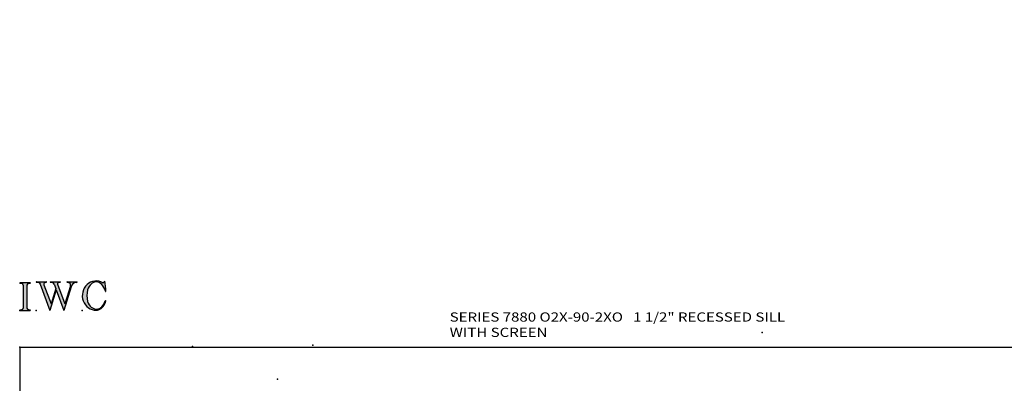
# Model space of a CAD drawing. Extents: x -46.7 to 34, y -37.8 to 49.4.
# Drawn here: x -46.7 to 6.8, y 29.7 to 49.4 of the extents above; entities that cross this region are included whole.
import ezdxf

# ---------------------------------------------------------------- set-up
doc = ezdxf.new("R2010")
doc.units = 0
doc.header["$MEASUREMENT"] = 0
doc.linetypes.add('C_SOLID_L', pattern=[0])
doc.linetypes.add('C_SOLID_M', pattern=[0])
doc.layers.get('0').update_dxf_attribs({"color": 8, "linetype": 'C_SOLID_M'})
doc.layers.add('DITTOS', color=7, linetype='C_SOLID_M')
doc.layers.add('SYMBOLS', color=7, linetype='C_SOLID_M')
doc.styles.get("Standard").update_dxf_attribs({"font": 'monotxt', "height": 0.164063})

# ---------------------------------------------------------------- blocks, each defined once
blk = doc.blocks.new('MO_001_S_118_42__S')
e = blk.add_hatch(color=0)
e.paths.add_polyline_path([(0.01, 0), (0.377, 0), (0.378, 0), (0.379, 0), (0.38, 0), (0.381, 0.001), (0.382, 0.001), (0.382, 0.002), (0.383, 0.002), (0.384, 0.003), (0.384, 0.004), (0.385, 0.004), (0.385, 0.005), (0.386, 0.006), (0.386, 0.007), (0.386, 0.008), (0.386, 0.009), (0.386, 0.01), (0.386, 0.011), (0.386, 0.011), (0.386, 0.012), (0.386, 0.013), (0.385, 0.014), (0.385, 0.015), (0.384, 0.016), (0.384, 0.016), (0.383, 0.017), (0.382, 0.017), (0.381, 0.018), (0.38, 0.018), (0.379, 0.019), (0.315, 0.028), (0.312, 0.028), (0.31, 0.029), (0.307, 0.03), (0.304, 0.03), (0.302, 0.031), (0.299, 0.033), (0.296, 0.034), (0.294, 0.035), (0.291, 0.037), (0.289, 0.038), (0.287, 0.04), (0.285, 0.042), (0.282, 0.044), (0.28, 0.046), (0.279, 0.048), (0.277, 0.05), (0.275, 0.052), (0.273, 0.055), (0.272, 0.057), (0.271, 0.06), (0.269, 0.062), (0.268, 0.065), (0.267, 0.067), (0.266, 0.07), (0.266, 0.073), (0.265, 0.076), (0.265, 0.079), (0.264, 0.081), (0.264, 0.087), (0.264, 0.913), (0.264, 0.916), (0.264, 0.919), (0.265, 0.921), (0.265, 0.924), (0.266, 0.927), (0.266, 0.93), (0.267, 0.933), (0.268, 0.935), (0.269, 0.938), (0.271, 0.94), (0.272, 0.943), (0.273, 0.945), (0.275, 0.948), (0.277, 0.95), (0.279, 0.952), (0.28, 0.954), (0.282, 0.956), (0.285, 0.958), (0.287, 0.96), (0.289, 0.962), (0.291, 0.963), (0.294, 0.965), (0.296, 0.966), (0.299, 0.967), (0.302, 0.969), (0.304, 0.97), (0.307, 0.97), (0.31, 0.971), (0.315, 0.972), (0.379, 0.981), (0.38, 0.982), (0.38, 0.982), (0.381, 0.982), (0.382, 0.983), (0.383, 0.983), (0.384, 0.984), (0.384, 0.984), (0.385, 0.985), (0.385, 0.986), (0.386, 0.987), (0.386, 0.988), (0.386, 0.989), (0.386, 0.99), (0.386, 0.99), (0.386, 0.991), (0.386, 0.992), (0.386, 0.993), (0.386, 0.994), (0.385, 0.995), (0.385, 0.996), (0.384, 0.996), (0.384, 0.997), (0.383, 0.998), (0.382, 0.998), (0.382, 0.999), (0.381, 0.999), (0.38, 1), (0.379, 1), (0.377, 1), (0.01, 1), (0.009, 1), (0.009, 1), (0.008, 1), (0.007, 0.999), (0.006, 0.999), (0.005, 0.998), (0.005, 0.998), (0.004, 0.997), (0.003, 0.996), (0.003, 0.996), (0.002, 0.995), (0.002, 0.994), (0.002, 0.993), (0.001, 0.992), (0.001, 0.991), (0.001, 0.99), (0.001, 0.989), (0.002, 0.989), (0.002, 0.988), (0.002, 0.987), (0.003, 0.986), (0.003, 0.985), (0.004, 0.984), (0.004, 0.984), (0.005, 0.983), (0.006, 0.983), (0.007, 0.982), (0.007, 0.982), (0.009, 0.981), (0.072, 0.972), (0.075, 0.972), (0.078, 0.971), (0.081, 0.97), (0.084, 0.97), (0.086, 0.969), (0.089, 0.967), (0.091, 0.966), (0.094, 0.965), (0.096, 0.963), (0.099, 0.962), (0.101, 0.96), (0.103, 0.958), (0.105, 0.956), (0.107, 0.954), (0.109, 0.952), (0.111, 0.95), (0.113, 0.948), (0.114, 0.945), (0.116, 0.943), (0.117, 0.94), (0.118, 0.938), (0.12, 0.935), (0.121, 0.933), (0.121, 0.93), (0.122, 0.927), (0.123, 0.924), (0.123, 0.921), (0.124, 0.919), (0.124, 0.913), (0.124, 0.087), (0.124, 0.084), (0.124, 0.081), (0.123, 0.079), (0.123, 0.076), (0.122, 0.073), (0.121, 0.07), (0.121, 0.067), (0.12, 0.065), (0.118, 0.062), (0.117, 0.06), (0.116, 0.057), (0.114, 0.055), (0.113, 0.052), (0.111, 0.05), (0.109, 0.048), (0.107, 0.046), (0.105, 0.044), (0.103, 0.042), (0.101, 0.04), (0.099, 0.038), (0.096, 0.037), (0.094, 0.035), (0.091, 0.034), (0.089, 0.033), (0.086, 0.031), (0.084, 0.03), (0.081, 0.03), (0.078, 0.029), (0.072, 0.028), (0.009, 0.019), (0.008, 0.018), (0.007, 0.018), (0.007, 0.018), (0.006, 0.017), (0.005, 0.017), (0.004, 0.016), (0.004, 0.016), (0.003, 0.015), (0.003, 0.014), (0.002, 0.013), (0.002, 0.012), (0.002, 0.011), (0.001, 0.011), (0.001, 0.01), (0.001, 0.009), (0.001, 0.008), (0.002, 0.007), (0.002, 0.006), (0.002, 0.005), (0.003, 0.004), (0.003, 0.004), (0.004, 0.003), (0.005, 0.002), (0.005, 0.002), (0.006, 0.001), (0.007, 0.001), (0.008, 0), (0.009, 0)])
e.dxf.unprotected_set("ltscale", 0)
at = {"color": 0, "linetype": 'C_SOLID_L'}
for p, q in [((0.072, 0.972), (0.009, 0.981)), ((0.377, 1), (0.01, 1)), ((0.124, 0.913), (0.124, 0.087)), ((0.264, 0.913), (0.264, 0.087)), ((0.379, 0.981), (0.315, 0.972)), ((0.009, 0.019), (0.072, 0.028)), ((0.01, 0), (0.377, 0)), ((0.315, 0.028), (0.379, 0.019))]:
    blk.add_line(p, q, dxfattribs=at)
for centre, start, end in [((0.064, 0.913), 0.0003, 81.7559), ((0.324, 0.913), 98.244, 180), ((0.064, 0.087), 278.2441, 359.9997), ((0.324, 0.087), 180.0001, 261.756)]:
    blk.add_arc(centre, 0.06, start, end, dxfattribs=at)
for centre, major_axis, ratio, start_param, end_param in [((0.01, 0.991), (0, 0.00931), 0.970002, 0, 3.007242), ((0.377, 0.991), (0, 0.00931), 0.970002, 3.28977, 6.283185), ((0.01, 0.009), (0, -0.00931), 0.97, 3.275944, 6.283185), ((0.377, 0.009), (0, -0.00931), 0.97, 0, 2.993415)]:
    blk.add_ellipse(centre, major_axis=major_axis, ratio=ratio, start_param=start_param, end_param=end_param, dxfattribs=at)
at = {"linetype": 'CONTINUOUS'}
blk.add_point((0, 0), dxfattribs=at).dxf.unprotected_set("ltscale", 0)
blk = doc.blocks.new('MO_001_S_118_56__S')
e = blk.add_hatch(color=0)
e.paths.add_polyline_path([(0.528, 1.04), (0.886, 1.04), (0.887, 1.04), (0.888, 1.04), (0.889, 1.04), (0.89, 1.039), (0.89, 1.039), (0.891, 1.038), (0.892, 1.038), (0.893, 1.037), (0.893, 1.036), (0.894, 1.035), (0.894, 1.034), (0.895, 1.034), (0.895, 1.033), (0.895, 1.032), (0.895, 1.031), (0.895, 1.03), (0.895, 1.029), (0.895, 1.028), (0.895, 1.027), (0.894, 1.026), (0.894, 1.025), (0.893, 1.024), (0.893, 1.023), (0.892, 1.023), (0.891, 1.022), (0.891, 1.021), (0.89, 1.021), (0.889, 1.021), (0.887, 1.02), (0.824, 1.011), (0.822, 1.01), (0.82, 1.01), (0.817, 1.009), (0.815, 1.008), (0.813, 1.007), (0.811, 1.006), (0.809, 1.005), (0.807, 1.003), (0.805, 1.002), (0.804, 1), (0.802, 0.999), (0.801, 0.997), (0.799, 0.995), (0.798, 0.993), (0.797, 0.991), (0.796, 0.989), (0.795, 0.986), (0.794, 0.984), (0.793, 0.982), (0.793, 0.979), (0.792, 0.977), (0.792, 0.975), (0.792, 0.972), (0.792, 0.97), (0.792, 0.967), (0.792, 0.965), (0.792, 0.962), (0.793, 0.96), (0.794, 0.956), (1.058, 0.234), (1.259, 0.895), (1.26, 0.9), (1.261, 0.906), (1.261, 0.911), (1.262, 0.917), (1.261, 0.922), (1.261, 0.928), (1.26, 0.933), (1.259, 0.939), (1.258, 0.944), (1.256, 0.95), (1.255, 0.955), (1.253, 0.96), (1.25, 0.965), (1.248, 0.969), (1.245, 0.974), (1.242, 0.979), (1.238, 0.983), (1.235, 0.987), (1.231, 0.991), (1.227, 0.994), (1.223, 0.998), (1.219, 1.001), (1.215, 1.004), (1.21, 1.006), (1.205, 1.009), (1.201, 1.011), (1.196, 1.012), (1.191, 1.014), (1.181, 1.016), (1.142, 1.022), (1.141, 1.022), (1.14, 1.022), (1.139, 1.022), (1.139, 1.023), (1.138, 1.023), (1.137, 1.024), (1.137, 1.025), (1.136, 1.025), (1.136, 1.026), (1.135, 1.027), (1.135, 1.028), (1.135, 1.029), (1.135, 1.03), (1.135, 1.031), (1.135, 1.031), (1.135, 1.032), (1.135, 1.033), (1.135, 1.034), (1.135, 1.035), (1.136, 1.036), (1.136, 1.037), (1.137, 1.037), (1.138, 1.038), (1.138, 1.038), (1.139, 1.039), (1.14, 1.039), (1.141, 1.04), (1.141, 1.04), (1.143, 1.04), (1.499, 1.04), (1.499, 1.04), (1.5, 1.04), (1.501, 1.04), (1.502, 1.039), (1.503, 1.039), (1.503, 1.038), (1.504, 1.038), (1.505, 1.037), (1.505, 1.036), (1.506, 1.036), (1.506, 1.035), (1.507, 1.034), (1.507, 1.033), (1.507, 1.032), (1.507, 1.031), (1.507, 1.03), (1.507, 1.03), (1.507, 1.029), (1.507, 1.028), (1.506, 1.027), (1.506, 1.026), (1.505, 1.025), (1.505, 1.025), (1.504, 1.024), (1.504, 1.023), (1.503, 1.023), (1.502, 1.022), (1.501, 1.022), (1.5, 1.022), (1.464, 1.016), (1.455, 1.015), (1.447, 1.013), (1.439, 1.011), (1.431, 1.009), (1.424, 1.007), (1.416, 1.004), (1.408, 1), (1.401, 0.997), (1.393, 0.993), (1.386, 0.989), (1.379, 0.985), (1.372, 0.98), (1.365, 0.975), (1.358, 0.97), (1.352, 0.965), (1.345, 0.959), (1.339, 0.953), (1.334, 0.947), (1.328, 0.94), (1.322, 0.934), (1.317, 0.927), (1.312, 0.92), (1.308, 0.913), (1.303, 0.905), (1.299, 0.898), (1.295, 0.89), (1.291, 0.882), (1.288, 0.874), (1.28, 0.853), (1.021, 0), (0.746, 0.751), (0.518, 0), (0.168, 0.959), (0.167, 0.962), (0.165, 0.964), (0.164, 0.967), (0.163, 0.969), (0.162, 0.971), (0.16, 0.974), (0.159, 0.976), (0.157, 0.978), (0.155, 0.98), (0.154, 0.982), (0.152, 0.984), (0.15, 0.986), (0.148, 0.988), (0.146, 0.99), (0.144, 0.992), (0.142, 0.993), (0.14, 0.995), (0.138, 0.996), (0.135, 0.998), (0.133, 0.999), (0.131, 1), (0.128, 1.001), (0.126, 1.002), (0.124, 1.003), (0.121, 1.004), (0.119, 1.005), (0.116, 1.006), (0.114, 1.006), (0.109, 1.007), (0.024, 1.02), (0.023, 1.02), (0.022, 1.021), (0.021, 1.021), (0.02, 1.021), (0.02, 1.022), (0.019, 1.023), (0.018, 1.023), (0.018, 1.024), (0.017, 1.025), (0.017, 1.026), (0.016, 1.027), (0.016, 1.028), (0.016, 1.029), (0.016, 1.03), (0.016, 1.031), (0.016, 1.032), (0.016, 1.033), (0.016, 1.034), (0.017, 1.035), (0.017, 1.035), (0.018, 1.036), (0.018, 1.037), (0.019, 1.038), (0.02, 1.038), (0.021, 1.039), (0.021, 1.039), (0.022, 1.04), (0.023, 1.04), (0.025, 1.04), (0.383, 1.04), (0.384, 1.04), (0.385, 1.04), (0.386, 1.04), (0.387, 1.039), (0.388, 1.039), (0.388, 1.038), (0.389, 1.038), (0.39, 1.037), (0.39, 1.036), (0.391, 1.035), (0.391, 1.034), (0.392, 1.034), (0.392, 1.033), (0.392, 1.032), (0.392, 1.031), (0.392, 1.03), (0.392, 1.029), (0.392, 1.028), (0.392, 1.027), (0.392, 1.026), (0.391, 1.025), (0.391, 1.024), (0.39, 1.023), (0.389, 1.023), (0.389, 1.022), (0.388, 1.021), (0.387, 1.021), (0.386, 1.021), (0.384, 1.02), (0.345, 1.014), (0.342, 1.014), (0.338, 1.013), (0.335, 1.012), (0.332, 1.01), (0.329, 1.009), (0.325, 1.007), (0.323, 1.006), (0.32, 1.003), (0.317, 1.001), (0.314, 0.999), (0.312, 0.996), (0.31, 0.994), (0.307, 0.991), (0.305, 0.988), (0.304, 0.985), (0.302, 0.981), (0.301, 0.978), (0.299, 0.974), (0.298, 0.971), (0.298, 0.967), (0.297, 0.964), (0.296, 0.96), (0.296, 0.956), (0.296, 0.953), (0.296, 0.949), (0.297, 0.945), (0.298, 0.942), (0.298, 0.938), (0.3, 0.933), (0.555, 0.233), (0.728, 0.801), (0.67, 0.959), (0.669, 0.962), (0.668, 0.964), (0.667, 0.967), (0.666, 0.969), (0.664, 0.971), (0.663, 0.974), (0.661, 0.976), (0.66, 0.978), (0.658, 0.98), (0.656, 0.982), (0.655, 0.984), (0.653, 0.986), (0.651, 0.988), (0.649, 0.99), (0.647, 0.992), (0.645, 0.993), (0.643, 0.995), (0.64, 0.996), (0.638, 0.998), (0.636, 0.999), (0.634, 1), (0.631, 1.001), (0.629, 1.002), (0.626, 1.003), (0.624, 1.004), (0.621, 1.005), (0.619, 1.006), (0.616, 1.006), (0.612, 1.007), (0.527, 1.02), (0.526, 1.02), (0.525, 1.021), (0.524, 1.021), (0.523, 1.021), (0.522, 1.022), (0.522, 1.023), (0.521, 1.023), (0.52, 1.024), (0.52, 1.025), (0.519, 1.026), (0.519, 1.027), (0.519, 1.028), (0.519, 1.029), (0.519, 1.03), (0.519, 1.031), (0.519, 1.032), (0.519, 1.033), (0.519, 1.034), (0.52, 1.035), (0.52, 1.035), (0.521, 1.036), (0.521, 1.037), (0.522, 1.038), (0.523, 1.038), (0.523, 1.039), (0.524, 1.039), (0.525, 1.04), (0.526, 1.04)])
e.dxf.unprotected_set("ltscale", 0)
at = {"color": 0, "linetype": 'C_SOLID_L'}
for p, q in [((0.024, 1.02), (0.109, 1.007)), ((0.025, 1.04), (0.383, 1.04)), ((0.168, 0.957), (0.518, 0)), ((0.3, 0.933), (0.555, 0.233)), ((0.344, 1.014), (0.384, 1.02)), ((0.746, 0.751), (0.518, 0)), ((0.527, 1.02), (0.612, 1.007)), ((0.528, 1.04), (0.886, 1.04)), ((0.728, 0.801), (0.555, 0.233)), ((0.671, 0.957), (0.728, 0.801)), ((0.746, 0.751), (1.021, 0)), ((0.794, 0.956), (1.058, 0.234)), ((0.824, 1.011), (0.887, 1.02)), ((1.28, 0.853), (1.021, 0)), ((1.26, 0.896), (1.058, 0.234)), ((1.142, 1.022), (1.181, 1.016)), ((1.143, 1.04), (1.499, 1.04)), ((1.461, 1.016), (1.5, 1.022))]:
    blk.add_line(p, q, dxfattribs=at)
for centre, major_axis, ratio, start_param, end_param in [((0.025, 1.03), (0, 0.01), 0.931, 6.281771, 9.276602), ((0.099, 0.928), (0, 0.08), 0.930999, 5.086449, 6.143659), ((0.352, 0.955), (0, 0.06), 0.930999, 0.138028, 1.944856), ((0.383, 1.03), (0, 0.01), 0.931002, 3.27594, 6.281771), ((0.528, 1.03), (0, 0.01), 0.931002, 6.281771, 9.276602), ((0.602, 0.928), (0, 0.08), 0.930999, 5.086449, 6.143659), ((0.829, 0.971), (0, 0.04), 0.930999, 0.138029, 1.942894), ((0.886, 1.03), (0, 0.01), 0.931002, 3.27594, 6.281771), ((1.143, 1.031), (0, 0.0092), 0.931001, 6.281771, 9.276602), ((1.168, 0.917), (0, 0.1), 0.930999, 4.508316, 6.143659), ((1.493, 0.778), (0, 0.24), 0.931, 0.139871, 1.254751), ((1.499, 1.031), (0, 0.0092), 0.931001, 3.27594, 6.281771)]:
    blk.add_ellipse(centre, major_axis=major_axis, ratio=ratio, start_param=start_param, end_param=end_param, dxfattribs=at)
at = {"linetype": 'CONTINUOUS'}
blk.add_point((0.016, 0), dxfattribs=at).dxf.unprotected_set("ltscale", 0)
blk = doc.blocks.new('MO_001_S_118_36__S')
e = blk.add_hatch(color=0)
e.paths.add_polyline_path([(0.503, 1.032), (0.492, 1.032), (0.481, 1.031), (0.47, 1.03), (0.458, 1.028), (0.447, 1.026), (0.436, 1.023), (0.425, 1.02), (0.414, 1.016), (0.403, 1.011), (0.393, 1.006), (0.382, 1.001), (0.372, 0.995), (0.361, 0.989), (0.351, 0.982), (0.341, 0.974), (0.331, 0.967), (0.321, 0.958), (0.312, 0.95), (0.303, 0.941), (0.293, 0.931), (0.285, 0.921), (0.276, 0.911), (0.268, 0.9), (0.259, 0.889), (0.252, 0.877), (0.244, 0.865), (0.237, 0.853), (0.23, 0.84), (0.19, 0.749), (0.187, 0.735), (0.184, 0.721), (0.181, 0.707), (0.178, 0.693), (0.176, 0.679), (0.174, 0.665), (0.172, 0.651), (0.17, 0.637), (0.169, 0.623), (0.167, 0.609), (0.166, 0.594), (0.166, 0.58), (0.165, 0.566), (0.165, 0.552), (0.165, 0.538), (0.165, 0.523), (0.165, 0.509), (0.166, 0.495), (0.166, 0.481), (0.167, 0.467), (0.169, 0.452), (0.17, 0.438), (0.172, 0.424), (0.174, 0.41), (0.176, 0.396), (0.178, 0.382), (0.181, 0.368), (0.184, 0.354), (0.214, 0.268), (0.227, 0.241), (0.242, 0.215), (0.259, 0.191), (0.276, 0.168), (0.295, 0.147), (0.314, 0.128), (0.335, 0.111), (0.356, 0.095), (0.378, 0.082), (0.4, 0.071), (0.423, 0.062), (0.447, 0.055), (0.47, 0.051), (0.494, 0.048), (0.518, 0.048), (0.542, 0.051), (0.566, 0.055), (0.589, 0.062), (0.612, 0.071), (0.635, 0.082), (0.657, 0.095), (0.678, 0.11), (0.698, 0.127), (0.718, 0.146), (0.736, 0.167), (0.754, 0.19), (0.77, 0.214), (0.785, 0.24), (0.831, 0.351), (0.831, 0.351), (0.831, 0.351), (0.831, 0.351), (0.831, 0.351), (0.831, 0.352), (0.831, 0.352), (0.831, 0.352), (0.831, 0.352), (0.831, 0.352), (0.832, 0.352), (0.832, 0.352), (0.832, 0.353), (0.832, 0.353), (0.832, 0.353), (0.832, 0.353), (0.832, 0.353), (0.832, 0.353), (0.832, 0.353), (0.832, 0.354), (0.833, 0.354), (0.833, 0.354), (0.833, 0.354), (0.833, 0.354), (0.833, 0.354), (0.833, 0.354), (0.833, 0.354), (0.833, 0.355), (0.834, 0.355), (0.834, 0.355), (0.835, 0.355), (0.835, 0.356), (0.836, 0.356), (0.837, 0.356), (0.838, 0.356), (0.838, 0.356), (0.839, 0.356), (0.84, 0.356), (0.841, 0.356), (0.842, 0.356), (0.842, 0.356), (0.843, 0.355), (0.844, 0.355), (0.844, 0.354), (0.845, 0.354), (0.846, 0.353), (0.846, 0.353), (0.847, 0.352), (0.847, 0.351), (0.848, 0.351), (0.848, 0.35), (0.848, 0.349), (0.848, 0.348), (0.848, 0.348), (0.848, 0.347), (0.848, 0.346), (0.848, 0.345), (0.848, 0.344), (0.848, 0.343), (0.845, 0.329), (0.841, 0.314), (0.838, 0.3), (0.833, 0.286), (0.828, 0.273), (0.823, 0.259), (0.817, 0.245), (0.811, 0.232), (0.805, 0.219), (0.798, 0.206), (0.79, 0.194), (0.782, 0.182), (0.774, 0.17), (0.765, 0.158), (0.756, 0.146), (0.747, 0.135), (0.737, 0.125), (0.726, 0.114), (0.716, 0.104), (0.705, 0.094), (0.694, 0.085), (0.682, 0.076), (0.67, 0.067), (0.658, 0.059), (0.646, 0.051), (0.633, 0.044), (0.62, 0.037), (0.607, 0.031), (0.58, 0.019), (0.578, 0.018), (0.576, 0.017), (0.574, 0.017), (0.571, 0.016), (0.569, 0.015), (0.567, 0.014), (0.565, 0.014), (0.562, 0.013), (0.56, 0.012), (0.558, 0.012), (0.555, 0.011), (0.553, 0.011), (0.551, 0.01), (0.548, 0.01), (0.546, 0.009), (0.544, 0.009), (0.541, 0.008), (0.539, 0.008), (0.537, 0.008), (0.534, 0.007), (0.532, 0.007), (0.53, 0.007), (0.527, 0.006), (0.525, 0.006), (0.522, 0.006), (0.52, 0.006), (0.518, 0.006), (0.515, 0.006), (0.51, 0.005), (0.449, 0.008), (0.389, 0.019), (0.331, 0.038), (0.275, 0.063), (0.222, 0.096), (0.174, 0.135), (0.13, 0.18), (0.092, 0.23), (0.06, 0.285), (0.035, 0.344), (0.016, 0.405), (0.004, 0.468), (0, 0.532), (0.003, 0.597), (0.014, 0.66), (0.031, 0.722), (0.056, 0.78), (0.087, 0.836), (0.124, 0.887), (0.167, 0.933), (0.214, 0.973), (0.266, 1.007), (0.322, 1.033), (0.38, 1.053), (0.439, 1.065), (0.5, 1.069), (0.561, 1.066), (0.621, 1.055), (0.745, 1.004), (0.745, 1.004), (0.746, 1.004), (0.746, 1.004), (0.746, 1.004), (0.747, 1.003), (0.747, 1.003), (0.747, 1.003), (0.748, 1.003), (0.748, 1.003), (0.748, 1.003), (0.749, 1.003), (0.749, 1.003), (0.75, 1.003), (0.75, 1.003), (0.75, 1.003), (0.751, 1.003), (0.751, 1.003), (0.751, 1.003), (0.752, 1.003), (0.752, 1.004), (0.752, 1.004), (0.753, 1.004), (0.753, 1.004), (0.753, 1.004), (0.754, 1.004), (0.754, 1.004), (0.754, 1.005), (0.754, 1.005), (0.755, 1.005), (0.812, 1.064), (0.813, 1.064), (0.813, 1.064), (0.813, 1.064), (0.813, 1.064), (0.814, 1.064), (0.814, 1.065), (0.814, 1.065), (0.814, 1.065), (0.815, 1.065), (0.815, 1.065), (0.815, 1.065), (0.816, 1.065), (0.816, 1.065), (0.816, 1.065), (0.816, 1.065), (0.817, 1.064), (0.817, 1.064), (0.817, 1.064), (0.817, 1.064), (0.818, 1.064), (0.818, 1.064), (0.818, 1.063), (0.818, 1.063), (0.818, 1.063), (0.819, 1.063), (0.819, 1.062), (0.819, 1.062), (0.819, 1.062), (0.819, 1.061), (0.821, 1.049), (0.822, 1.037), (0.824, 1.025), (0.825, 1.013), (0.827, 1.001), (0.828, 0.989), (0.83, 0.977), (0.831, 0.965), (0.832, 0.953), (0.834, 0.94), (0.835, 0.928), (0.836, 0.916), (0.837, 0.904), (0.839, 0.892), (0.84, 0.88), (0.841, 0.868), (0.842, 0.855), (0.843, 0.843), (0.844, 0.831), (0.844, 0.819), (0.845, 0.807), (0.846, 0.795), (0.847, 0.783), (0.848, 0.77), (0.848, 0.758), (0.849, 0.746), (0.85, 0.734), (0.85, 0.722), (0.851, 0.697), (0.851, 0.697), (0.851, 0.696), (0.851, 0.695), (0.851, 0.694), (0.851, 0.694), (0.85, 0.693), (0.85, 0.692), (0.849, 0.692), (0.849, 0.691), (0.848, 0.691), (0.847, 0.69), (0.847, 0.69), (0.846, 0.69), (0.845, 0.689), (0.844, 0.689), (0.844, 0.689), (0.843, 0.689), (0.842, 0.689), (0.841, 0.689), (0.841, 0.69), (0.84, 0.69), (0.839, 0.69), (0.838, 0.691), (0.838, 0.691), (0.837, 0.692), (0.837, 0.692), (0.836, 0.693), (0.836, 0.694), (0.819, 0.751), (0.814, 0.768), (0.807, 0.784), (0.8, 0.8), (0.793, 0.816), (0.786, 0.831), (0.778, 0.846), (0.769, 0.86), (0.76, 0.874), (0.751, 0.887), (0.742, 0.9), (0.732, 0.913), (0.722, 0.925), (0.711, 0.936), (0.701, 0.947), (0.69, 0.957), (0.679, 0.967), (0.667, 0.976), (0.655, 0.984), (0.643, 0.992), (0.631, 0.999), (0.619, 1.005), (0.607, 1.011), (0.594, 1.016), (0.581, 1.02), (0.568, 1.024), (0.556, 1.027), (0.543, 1.03), (0.53, 1.031)])
e.dxf.unprotected_set("ltscale", 0)
at = {"color": 0, "linetype": 'C_SOLID_L'}
blk.add_line((0.812, 1.064), (0.755, 1.005), dxfattribs=at)
for centre, radius, start, end in [((1.049, 0.537), 0.884, 166.1614, 193.7931), ((0.749, 1.011), 0.008, 239.9724, 315.3817), ((0.815, 1.061), 0.004, 7.8245, 135.38), ((-2.921, 0.547), 3.776, 2.2827, 7.8294), ((0.843, 0.697), 0.008, 193.4921, 2.282), ((0.508, 0.205), 0.2, 270.8348, 291.3752), ((0.423, 0.421), 0.432, 291.3752, 349.5636), ((0.838, 0.349), 0.00681, 121.8667, 166.2361), ((0.839, 0.347), 0.0095, 336.4107, 121.8667)]:
    blk.add_arc(centre, radius, start, end, dxfattribs=at)
for centre, major_axis, ratio, start_param, end_param in [((0.503, 0.537), (0, 0.532), 0.946428, 5.782583, 9.438372), ((0.503, 0.537), (0, 0.495), 0.7, 0, 1.129372), ((0.508, 0.537), (-0.004, 0.495), 0.7, 5.030866, 6.283185), ((0.507, 0.533), (0, 0.485), 0.721501, 2.011062, 4.326814)]:
    blk.add_ellipse(centre, major_axis=major_axis, ratio=ratio, start_param=start_param, end_param=end_param, dxfattribs=at)
at = {"linetype": 'CONTINUOUS'}
blk.add_point((0, 0), dxfattribs=at).dxf.unprotected_set("ltscale", 0)
blk.add_point((0, 0), dxfattribs=at).dxf.unprotected_set("ltscale", 0)
blk = doc.blocks.new('D_0002_')
at = {"linetype": 'CONTINUOUS'}
blk.add_point((0, 0), dxfattribs=at).dxf.unprotected_set("ltscale", 0)
at = {"layer": 'SYMBOLS', "linetype": 'CONTINUOUS'}
for name, p in [('MO_001_S_118_36__S', (2.27, 0)), ('MO_001_S_118_42__S', (0, 0)), ('MO_001_S_118_56__S', (0.58, 0))]:
    blk.add_blockref(name, p, dxfattribs=at).dxf.unprotected_set("ltscale", 0)
blk = doc.blocks.new('D_0003_')
at = {"linetype": 'CONTINUOUS'}
for q in [(34, 33.525), (-46.741, -35.942)]:
    blk.add_line((-46.741, 33.525), q, dxfattribs=at)
for p in [(-6.37, 34.333), (-46.741, 33.525)]:
    blk.add_point(p, dxfattribs=at).dxf.unprotected_set("ltscale", 0)
at = {"layer": 'DITTOS', "linetype": 'CONTINUOUS', "xscale": 1.5, "yscale": 1.5, "zscale": 1.5}
blk.add_blockref('D_0002_', (-46.741, 35.525), dxfattribs=at).dxf.unprotected_set("ltscale", 0)
at = {"linetype": 'C_SOLID_L', "insert": (-23.365, 34.083), "char_height": 0.5, "attachment_point": 7}
blk.add_mtext('\\W1.20;SERIES 7880 O2X-90-2XO   1 1/2" RECESSED SILL WITH SCREEN', dxfattribs=at).dxf.unprotected_set("ltscale", 0)
blk = doc.blocks.new('D_0025_')
at = {"linetype": 'CONTINUOUS'}
for p, q in [((-1.5, 3.5), (-1.5, -2)), ((-1.5, 3.5), (0, 3.5)), ((-1.491, 3.5), (-1.491, -2)), ((-1.491, 3.491), (-0.009, 3.491)), ((-1.491, -1.979), (-0.009, 3.479)), ((-1.491, 3.479), (-0.009, -1.979)), ((-1.491, 3.456), (-0.013, -1.991)), ((-1.486, -1.991), (-0.009, 3.456)), ((-0.009, 3.5), (-0.009, -1.991)), ((0, 3.5), (0, -2)), ((-1.5, -2), (0, -2)), ((-1.491, -1.991), (-0.009, -1.991))]:
    blk.add_line(p, q, dxfattribs=at)
for p in [(-1.5, 3.5), (0, 3.5), (-1.5, -2), (0, -2)]:
    blk.add_point(p, dxfattribs=at).dxf.unprotected_set("ltscale", 0)
blk = doc.blocks.new('D_0024_')
at = {"linetype": 'CONTINUOUS'}
for p, q in [((-26.365, -3.858), (-26.74, 1.857)), ((-26.365, 1.857), (-26.74, -3.858)), ((-26.365, 1.857), (-26.74, 1.857)), ((-26.74, 1.857), (-26.74, -3.858)), ((-26.365, 1.857), (-26.365, -3.858)), ((-26.74, -3.858), (-26.365, -3.858))]:
    blk.add_line(p, q, dxfattribs=at)
for p in [(-26.74, 0.952), (-27.365, 0), (-26.74, 0), (-26.365, 0), (-26.74, -3.858)]:
    blk.add_point(p, dxfattribs=at).dxf.unprotected_set("ltscale", 0)
at = {"layer": 'DITTOS', "linetype": 'CONTINUOUS', "xscale": -1, "rotation": 179.9999999999998}
for p in [(-28.24, -0.25), (-26.74, -0.25)]:
    blk.add_blockref('D_0025_', p, dxfattribs=at).dxf.unprotected_set("ltscale", 0)
blk = doc.blocks.new('D_0034_')
at = {"linetype": 'CONTINUOUS'}
blk.add_point((0, 0), dxfattribs=at).dxf.unprotected_set("ltscale", 0)
at = {"layer": 'DITTOS', "linetype": 'CONTINUOUS', "rotation": 270}
blk.add_blockref('D_0024_', (1.905, 2.02), dxfattribs=at).dxf.unprotected_set("ltscale", 0)
at = {"layer": 'DITTOS', "linetype": 'CONTINUOUS'}
blk.add_blockref('D_0024_', (-2.02, 0), dxfattribs=at).dxf.unprotected_set("ltscale", 0)
blk = doc.blocks.new('D_0016_')
at = {"layer": 'DITTOS', "linetype": 'CONTINUOUS'}
blk.add_blockref('D_0034_', (-1.905, 1.905), dxfattribs=at).dxf.unprotected_set("ltscale", 0)
blk = doc.blocks.new('D_0015_')
at = {"linetype": 'CONTINUOUS'}
for p in [(-30.528, 29.829), (-23.976, 29.901), (-25.891, 28.055)]:
    blk.add_point(p, dxfattribs=at).dxf.unprotected_set("ltscale", 0)
at = {"layer": 'DITTOS', "linetype": 'CONTINUOUS', "rotation": 315}
blk.add_blockref('D_0016_', (0, 0), dxfattribs=at).dxf.unprotected_set("ltscale", 0)

msp = doc.modelspace()

# ---------------------------------------------------------------- block references
at = {"layer": 'DITTOS', "linetype": 'CONTINUOUS'}
for name, p in [('D_0015_', (-6.826, 1.826)), ('D_0003_', (0, -1.905))]:
    msp.add_blockref(name, p, dxfattribs=at).dxf.unprotected_set("ltscale", 0)

doc.saveas('drawing.dxf')
